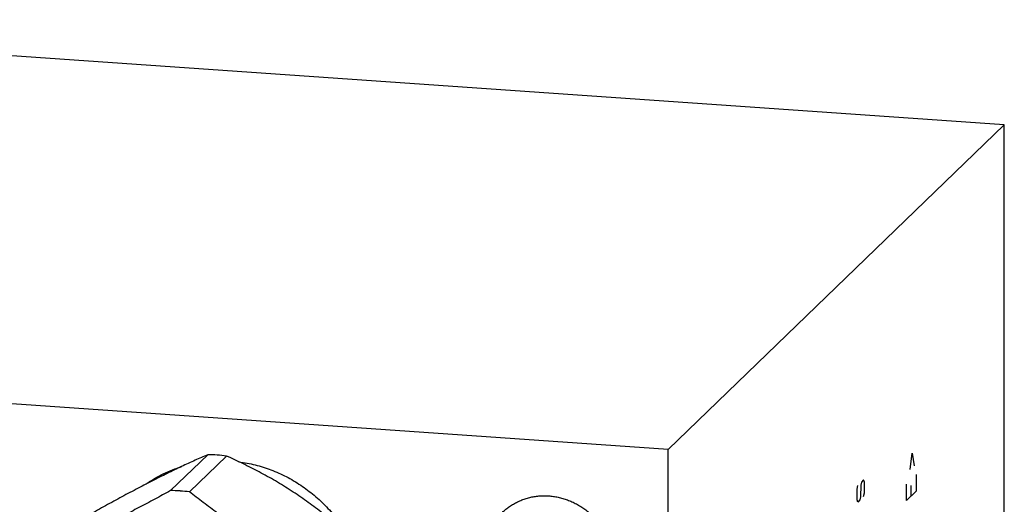
# Model space of a CAD drawing. Units: inches. Extents: x 0.3 to 21.7, y 0.3 to 16.7.
# Drawn here: x 10.8 to 13.8, y 9.1 to 10.6 of the extents above; entities that cross this region are included whole.
import ezdxf

# ---------------------------------------------------------------- set-up
doc = ezdxf.new("R2010")
doc.units = ezdxf.units.IN
doc.header["$LTSCALE"] = 1.21
doc.header["$MEASUREMENT"] = 0
doc.layers.get('0').update_dxf_attribs({"linetype": 'CONTINUOUS'})

msp = doc.modelspace()

# ---------------------------------------------------------------- linework, layer by layer
at = {"color": 7, "linetype": 'Continuous'}
for p, q in [((13.8037, 10.282), (9.2155, 10.6002)), ((13.8037, 10.282), (12.7845, 9.2975)), ((13.8037, 7.3843), (13.8037, 10.282)), ((12.7845, 9.2975), (8.1963, 9.6157)), ((12.7845, 6.3998), (12.7845, 9.2975)), ((11.3875, 9.2814), (11.2748, 9.1725)), ((11.4447, 9.2774), (11.332, 9.1686))]:
    msp.add_line(p, q, dxfattribs=at)
at = {"color": 4, "linetype": 'Continuous'}
for p, q in [((13.5184, 9.2365), (13.5243, 9.2864)), ((13.5243, 9.2864), (13.5302, 9.2479)), ((13.377, 9.2048), (13.3704, 9.1984)), ((13.3792, 9.1987), (13.377, 9.2048)), ((13.5376, 9.1723), (13.5376, 9.2219)), ((13.357, 9.1772), (13.3593, 9.1876)), ((13.357, 9.1441), (13.357, 9.1772)), ((13.3689, 9.1887), (13.3674, 9.1541)), ((13.3704, 9.1984), (13.3689, 9.1887)), ((13.3792, 9.1655), (13.3792, 9.1987)), ((13.5066, 9.1423), (13.5066, 9.1919)), ((13.5376, 9.1723), (13.5066, 9.1423)), ((13.5199, 9.1882), (13.5199, 9.1551)), ((13.3593, 9.138), (13.357, 9.1441)), ((13.3659, 9.1444), (13.3593, 9.138)), ((13.3674, 9.1541), (13.3659, 9.1444)), ((13.377, 9.1551), (13.3792, 9.1655))]:
    msp.add_line(p, q, dxfattribs=at)
at = {"color": 7, "linetype": 'Continuous'}
for centre, radius, start, end in [((11.3833, 8.8091), 0.4723, 86.0274, 89.5009), ((11.3829, 8.8022), 0.4792, 82.5901, 86.0275), ((11.4322, 8.8986), 0.3735, 125.7237, 127.3112), ((11.4368, 8.9042), 0.3727, 128.8885, 129.1365), ((11.2706, 8.6993), 0.4733, 86.0311, 89.4973), ((11.2702, 8.6933), 0.4792, 82.5901, 86.0275)]:
    msp.add_arc(centre, radius, start, end, dxfattribs=at)
for points, knots in [([(11.3875, 9.2814), (11.3746, 9.2758), (11.348, 9.264), (11.307, 9.2451), (11.2633, 9.2241), (11.2173, 9.2012), (11.1695, 9.1764), (11.1206, 9.1504), (11.0713, 9.1234), (11.0385, 9.105), (11.0221, 9.0958)], [0, 0, 0, 0, 0.102459, 0.212589, 0.330876, 0.456838, 0.588869, 0.724707, 0.862241, 1, 1, 1, 1]), ([(11.8101, 9.0411), (11.7975, 9.0525), (11.7781, 9.0695), (11.7514, 9.0916), (11.7306, 9.1082), (11.7091, 9.1247), (11.6869, 9.1409), (11.6641, 9.1568), (11.6407, 9.1722), (11.6169, 9.1873), (11.5927, 9.2018), (11.5682, 9.2158), (11.5355, 9.2336), (11.4944, 9.2544), (11.4612, 9.27), (11.4447, 9.2774)], [0, 0, 0, 0, 0.116804, 0.176754, 0.237741, 0.299723, 0.362608, 0.426249, 0.490455, 0.555001, 0.619652, 0.684186, 0.748415, 0.875412, 1, 1, 1, 1]), ([(11.482, 9.2601), (11.4903, 9.259), (11.5067, 9.2563), (11.5312, 9.2509), (11.5555, 9.244), (11.5793, 9.2357), (11.6028, 9.2261), (11.6257, 9.2151), (11.648, 9.2028), (11.6697, 9.1892), (11.6906, 9.1744), (11.7106, 9.1585), (11.7298, 9.1414), (11.7479, 9.1234), (11.7651, 9.1043), (11.7811, 9.0843), (11.796, 9.0635), (11.8052, 9.0491), (11.8095, 9.0417)], [0, 0, 0, 0, 0.06136, 0.122959, 0.184786, 0.246829, 0.309069, 0.371488, 0.434064, 0.496774, 0.559592, 0.622491, 0.685443, 0.74842, 0.811393, 0.874332, 0.937211, 1, 1, 1, 1]), ([(11.201, 9.1927), (11.2091, 9.1985), (11.226, 9.2095), (11.2525, 9.2238), (11.2802, 9.2361), (11.2992, 9.2429), (11.3089, 9.2459)], [0, 0, 0, 0, 0.248964, 0.498503, 0.748795, 1, 1, 1, 1]), ([(11.2748, 9.1725), (11.2587, 9.1638), (11.2267, 9.1466), (11.1788, 9.1211), (11.1314, 9.0963), (11.0848, 9.0724), (11.0392, 9.0495), (10.9948, 9.0276), (10.9517, 9.0068), (10.9233, 8.9934), (10.9094, 8.9869)], [0, 0, 0, 0, 0.133691, 0.266213, 0.396889, 0.524938, 0.649626, 0.770438, 0.887187, 1, 1, 1, 1]), ([(11.6974, 8.9323), (11.6812, 8.9408), (11.6489, 8.9581), (11.609, 8.9807), (11.5773, 8.9993), (11.5537, 9.0136), (11.5302, 9.0281), (11.507, 9.0429), (11.484, 9.058), (11.4613, 9.0733), (11.4389, 9.0888), (11.4097, 9.1096), (11.3739, 9.136), (11.3458, 9.1577), (11.332, 9.1686)], [0, 0, 0, 0, 0.125774, 0.252206, 0.315573, 0.378965, 0.442315, 0.505552, 0.5686, 0.63139, 0.693857, 0.75595, 0.878869, 1, 1, 1, 1]), ([(12.2812, 9.1065), (12.2846, 9.1097), (12.2898, 9.1144), (12.2972, 9.1202), (12.3048, 9.1257), (12.3147, 9.1321), (12.325, 9.1376), (12.3336, 9.1415), (12.3423, 9.1452), (12.3536, 9.1491), (12.3674, 9.1527), (12.3815, 9.1553), (12.3958, 9.1568), (12.4103, 9.1572), (12.4249, 9.1565), (12.4394, 9.1548), (12.4538, 9.152), (12.4681, 9.1481), (12.4821, 9.1432), (12.4958, 9.1373), (12.5091, 9.1304), (12.5219, 9.1226), (12.5341, 9.1139), (12.5458, 9.1044), (12.5567, 9.0941), (12.5669, 9.083), (12.5764, 9.0713), (12.5849, 9.0589), (12.5926, 9.046), (12.5994, 9.0327), (12.6051, 9.0189), (12.6099, 9.0048), (12.6137, 8.9905), (12.6159, 8.9784), (12.6172, 8.9687), (12.618, 8.959), (12.6183, 8.9517), (12.6183, 8.9468)], [0, 0, 0, 0, 0.029942, 0.044924, 0.059914, 0.089929, 0.120014, 0.135093, 0.150197, 0.180484, 0.210898, 0.241451, 0.272154, 0.303013, 0.334032, 0.365208, 0.39654, 0.428018, 0.459634, 0.491373, 0.52322, 0.555158, 0.587165, 0.619222, 0.651305, 0.683392, 0.71546, 0.747488, 0.779452, 0.811334, 0.843113, 0.874775, 0.906303, 0.937688, 0.953326, 0.968925, 1, 1, 1, 1])]:
    msp.add_open_spline(points, degree=3, knots=knots, dxfattribs=at)

doc.saveas('drawing.dxf')
